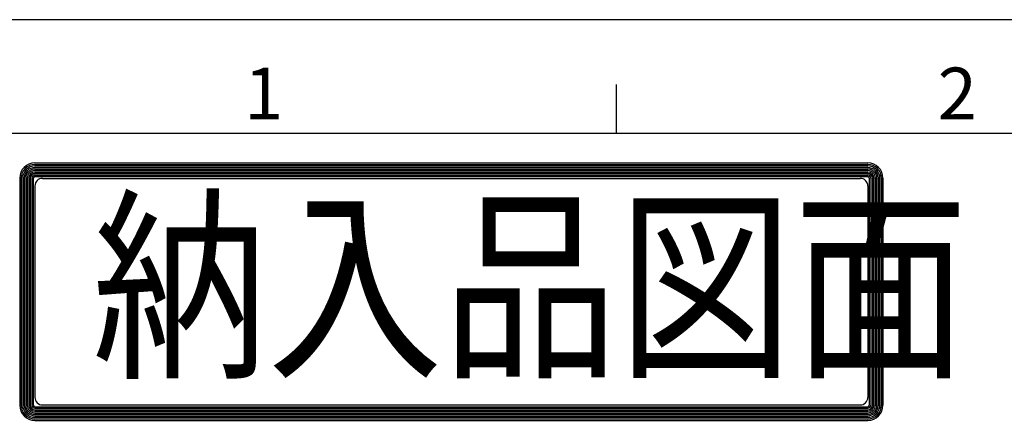
# Model space of a CAD drawing. Extents: x 0 to 5712, y 0 to 3700.
# Drawn here: x 459 to 1188, y 3343 to 3639 of the extents above; entities that cross this region are included whole.
import ezdxf

# ---------------------------------------------------------------- set-up
doc = ezdxf.new("R2010")
doc.units = 0
doc.header["$LTSCALE"] = 12
doc.layers.add('AM_0', color=7, linetype='CONTINUOUS')
doc.layers.add('AM_BOR', color=7, linetype='CONTINUOUS')
doc.styles.get("Standard").update_dxf_attribs({"font": 'isocp.shx', "bigfont": 'EXTFONT.SHX'})

# ---------------------------------------------------------------- blocks, each defined once
blk = doc.blocks.new('KY_A3_1')
at = {"layer": 'AM_BOR', "linetype": 'CONTINUOUS'}
blk.add_line((420, 297), (0, 297), dxfattribs=at)
at = {"layer": 'AM_BOR', "color": 5, "linetype": 'CONTINUOUS'}
for p, q in [((68.667, 290), (68.667, 293)), ((26, 290), (410, 290))]:
    blk.add_line(p, q, dxfattribs=at)
at = {"layer": 'AM_BOR', "color": 7, "linetype": 'CONTINUOUS'}
for p, q in [((32.82, 288.159), (84.156, 288.159)), ((32.82, 288.065), (84.156, 288.065)), ((32.82, 287.972), (84.156, 287.972)), ((32.82, 287.879), (84.156, 287.879)), ((32.82, 287.785), (84.156, 287.785)), ((32.82, 287.692), (84.156, 287.692)), ((31.887, 287.225), (31.887, 273.214)), ((31.98, 287.225), (31.98, 273.214)), ((32.074, 287.225), (32.074, 273.214)), ((32.167, 287.225), (32.167, 273.214)), ((32.26, 287.225), (32.26, 273.214)), ((32.354, 287.225), (32.354, 273.214)), ((32.447, 287.225), (32.447, 273.214)), ((32.54, 287.225), (32.54, 273.214)), ((32.634, 287.225), (32.634, 273.214)), ((32.727, 287.225), (32.727, 273.214)), ((32.82, 287.599), (84.156, 287.599)), ((32.82, 287.505), (84.156, 287.505)), ((32.82, 287.412), (84.156, 287.412)), ((32.82, 287.319), (84.156, 287.319)), ((33.293, 287.209), (83.69, 287.209)), ((84.249, 287.225), (84.249, 273.214)), ((84.343, 287.225), (84.343, 273.214)), ((84.436, 287.225), (84.436, 273.214)), ((84.529, 287.225), (84.529, 273.214)), ((84.623, 287.225), (84.623, 273.214)), ((84.716, 287.225), (84.716, 273.214)), ((84.809, 287.225), (84.809, 273.214)), ((84.903, 287.225), (84.903, 273.214)), ((84.996, 287.225), (84.996, 273.214)), ((85.089, 287.225), (85.089, 273.214)), ((32.826, 286.743), (32.826, 273.696)), ((84.157, 286.743), (84.157, 273.696)), ((32.82, 273.12), (84.156, 273.12)), ((33.293, 273.229), (83.69, 273.229)), ((32.82, 273.027), (84.156, 273.027)), ((32.82, 272.934), (84.156, 272.934)), ((32.82, 272.84), (84.156, 272.84)), ((32.82, 272.747), (84.156, 272.747)), ((32.82, 272.654), (84.156, 272.654)), ((32.82, 272.56), (84.156, 272.56)), ((32.82, 272.467), (84.156, 272.467)), ((32.82, 272.374), (84.156, 272.374)), ((32.82, 272.28), (84.156, 272.28))]:
    blk.add_line(p, q, dxfattribs=at)
for centre, radius, start, end in [((32.82, 287.225), 0.933, 90, 180), ((32.82, 287.225), 0.84, 90, 180), ((32.82, 287.225), 0.747, 90, 180), ((32.82, 287.225), 0.653, 90, 180), ((32.82, 287.225), 0.56, 90, 180), ((32.82, 287.225), 0.467, 90, 180), ((84.156, 287.225), 0.933, 0, 90), ((84.156, 287.225), 0.84, 0, 90), ((84.156, 287.225), 0.747, 0, 90), ((84.156, 287.225), 0.653, 0, 90), ((84.156, 287.225), 0.56, 0, 90), ((84.156, 287.225), 0.467, 0, 90), ((32.82, 287.225), 0.373, 90, 180), ((32.82, 287.225), 0.28, 90, 180), ((32.82, 287.225), 0.187, 90, 180), ((32.82, 287.225), 0.0933, 90, 180), ((33.293, 286.743), 0.467, 90, 180), ((83.69, 286.743), 0.467, 0, 90), ((84.156, 287.225), 0.373, 0, 90), ((84.156, 287.225), 0.28, 0, 90), ((84.156, 287.225), 0.187, 0, 90), ((84.156, 287.225), 0.0933, 0, 90), ((33.293, 273.696), 0.467, 180, 270), ((83.69, 273.696), 0.467, 270, 0), ((32.82, 273.214), 0.933, 180, 270), ((32.82, 273.214), 0.84, 180, 270), ((32.82, 273.214), 0.747, 180, 270), ((32.82, 273.214), 0.653, 180, 270), ((32.82, 273.214), 0.56, 180, 270), ((32.82, 273.214), 0.467, 180, 270), ((32.82, 273.214), 0.373, 180, 270), ((32.82, 273.214), 0.28, 180, 270), ((32.82, 273.214), 0.187, 180, 270), ((32.82, 273.214), 0.0933, 180, 270), ((84.156, 273.214), 0.933, 270, 0), ((84.156, 273.214), 0.84, 270, 0), ((84.156, 273.214), 0.747, 270, 0), ((84.156, 273.214), 0.653, 270, 0), ((84.156, 273.214), 0.56, 270, 0), ((84.156, 273.214), 0.467, 270, 0), ((84.156, 273.214), 0.373, 270, 0), ((84.156, 273.214), 0.28, 270, 0), ((84.156, 273.214), 0.187, 270, 0), ((84.156, 273.214), 0.0933, 270, 0)]:
    blk.add_arc(centre, radius, start, end, dxfattribs=at)
at = {"layer": 'AM_BOR', "color": 2, "linetype": 'CONTINUOUS'}
for s, p in [('1', (45.71, 290.841)), ('2', (88.458, 290.841))]:
    blk.add_text(s, height=3.2, dxfattribs=at).set_placement(p)
at = {"layer": 'AM_BOR', "color": 7, "linetype": 'CONTINUOUS', "width": 0.84834}
blk.add_text('納入品図面', height=9.3333, dxfattribs=at).set_placement((36.345, 275.881))

msp = doc.modelspace()

# ---------------------------------------------------------------- block references
at = {"layer": 'AM_0', "xscale": 12, "yscale": 12, "zscale": 12}
msp.add_blockref('KY_A3_1', (76.81, 75.15), dxfattribs=at)

doc.saveas('drawing.dxf')
